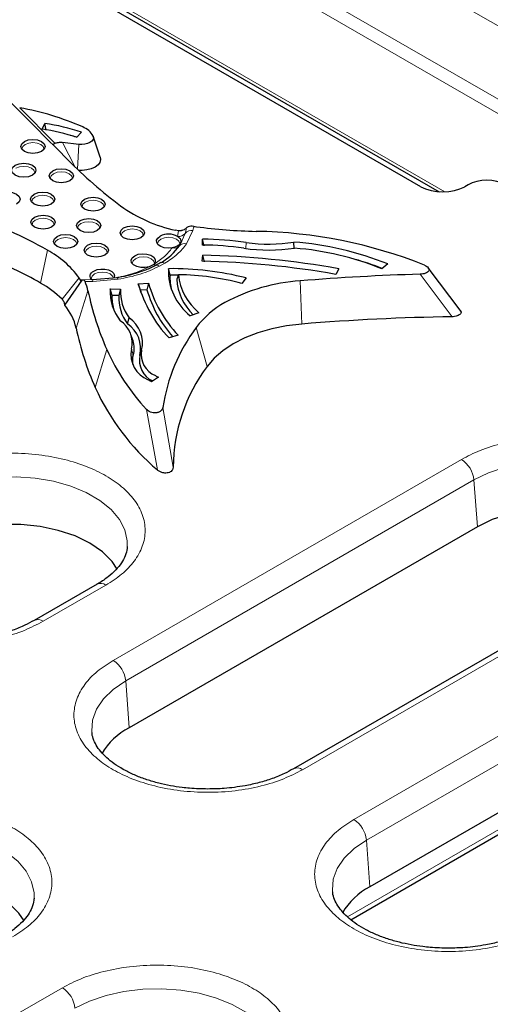
# Model space of a CAD drawing. Units: millimetres. Extents: x 0 to 420, y 0 to 297.
# Drawn here: x 335 to 344, y 179 to 197 of the extents above; entities that cross this region are included whole.
import ezdxf

# ---------------------------------------------------------------- set-up
doc = ezdxf.new("R2010")
doc.units = ezdxf.units.MM

msp = doc.modelspace()

# ---------------------------------------------------------------- linework, layer by layer
at = {"color": 8, "linetype": 'Continuous', "lineweight": 18}
for p, q in [((306.1165, 219.1718), (369.5324, 182.5625)), ((344.7379, 195.5041), (328.5344, 204.8582)), ((328.4166, 204.6589), (344.6201, 195.3048)), ((342.8667, 194.2748), (328.4098, 202.6206)), ((334.9129, 195.8484), (335.5709, 195.185)), ((335.7157, 195.2019), (335.9513, 194.7394)), ((336.0195, 195.1648), (335.9928, 194.6995)), ((337.8671, 193.4421), (337.8841, 193.5475)), ((338.1526, 193.5535), (338.0344, 193.3019)), ((338.1677, 193.6296), (338.1526, 193.5535)), ((338.0098, 193.4978), (337.9433, 193.3562)), ((335.4306, 193.185), (335.3047, 192.5675)), ((337.9163, 193.2987), (337.9005, 193.2648)), ((339.1522, 193.3285), (339.1444, 193.2154)), ((337.6272, 192.9389), (337.5294, 192.8845)), ((336.0228, 192.667), (335.7061, 192.2653)), ((336.0405, 192.6333), (336.2713, 192.6274)), ((336.7547, 192.6384), (336.2787, 192.5969)), ((340.1606, 192.6091), (340.1919, 191.801)), ((342.4028, 192.734), (343.0022, 191.9383)), ((336.1903, 192.423), (335.9686, 191.7271)), ((336.2787, 192.5969), (336.1357, 192.5979)), ((338.2152, 191.7382), (338.4215, 191.0084)), ((336.3261, 190.6105), (336.5427, 191.3223)), ((337.0035, 191.3308), (337.0365, 191.2254)), ((337.1925, 191.3114), (337.1596, 191.2127)), ((337.7847, 189.1206), (337.5892, 190.2387)), ((337.4887, 189.0693), (337.2864, 190.2028)), ((336.6616, 185.505), (343.1771, 189.2663)), ((336.8964, 185.121), (343.4119, 188.8823)), ((343.4756, 188.0052), (343.4119, 188.8823)), ((346.7203, 187.2208), (340.2049, 183.4595)), ((336.5262, 186.9147), (335.3517, 186.2366)), ((341.1648, 182.5258), (348.009, 186.4769)), ((341.3996, 182.1418), (348.2438, 186.0929)), ((336.8964, 185.121), (336.9601, 184.2439)), ((341.045, 180.7056), (348.4464, 184.9783)), ((341.3996, 182.1418), (341.4632, 181.2647)), ((329.4204, 175.7459), (335.7114, 179.3776))]:
    msp.add_line(p, q, dxfattribs=at)
at = {"color": 7, "linetype": 'Continuous', "lineweight": 25}
for p, q in [((342.4165, 194.3725), (326.5742, 203.5181)), ((328.4442, 202.5395), (342.7579, 194.2765)), ((335.3328, 195.4495), (335.3841, 195.5563)), ((335.4075, 195.4305), (335.3841, 195.5563)), ((336.0693, 195.3929), (335.9751, 195.2963)), ((336.0195, 195.1648), (335.7157, 195.2019)), ((336.4211, 194.9243), (336.2896, 195.3179)), ((343.3001, 194.4082), (343.2383, 194.3725)), ((337.8841, 193.5475), (337.8263, 193.5579)), ((338.0368, 193.606), (338.027, 193.596)), ((337.9433, 193.3562), (337.9163, 193.2987)), ((338.3309, 193.2786), (338.3338, 193.3895)), ((338.3668, 193.2679), (338.3338, 193.3895)), ((340.0452, 193.2125), (340.0429, 193.3343)), ((338.3296, 192.9775), (338.3373, 193.0883)), ((338.3694, 192.9661), (338.3373, 193.0883)), ((337.3861, 192.8941), (337.3364, 192.8723)), ((337.4196, 192.9187), (337.3861, 192.8941)), ((337.7262, 192.7161), (337.6941, 192.8372)), ((340.882, 192.8367), (340.8254, 192.7308)), ((341.8, 192.9254), (341.6886, 192.8351)), ((343.175, 192.0337), (342.5546, 192.8555)), ((335.7569, 192.153), (336.0793, 192.6221)), ((336.0228, 192.667), (336.0405, 192.6333)), ((336.0748, 192.6157), (336.0793, 192.6221)), ((336.728, 192.6668), (336.2763, 192.6275)), ((337.8779, 192.7151), (337.7262, 192.7161)), ((337.8839, 192.7255), (337.8497, 192.6434)), ((339.1492, 192.6634), (339.071, 192.5621)), ((336.6083, 192.458), (336.8002, 192.4542)), ((336.6404, 192.3359), (336.6083, 192.458)), ((336.8002, 192.4542), (336.7653, 192.3335)), ((337.1318, 192.5517), (337.3215, 192.5688)), ((337.17, 192.4335), (337.1318, 192.5517)), ((337.2935, 192.4446), (337.17, 192.4335)), ((337.17, 192.4335), (337.1879, 192.3713)), ((337.3215, 192.5688), (337.2935, 192.4446)), ((336.7653, 192.3335), (336.6404, 192.3359)), ((336.9321, 191.8051), (336.9616, 191.9165)), ((338.267, 192.014), (338.1044, 191.955)), ((337.0333, 191.4871), (337.0004, 191.5855)), ((337.8768, 191.5912), (337.7064, 191.5402)), ((337.51, 190.8047), (337.3811, 190.7225)), ((343.4756, 188.0052), (336.9601, 184.2439)), ((336.9263, 187.6395), (336.9238, 187.6113)), ((346.5537, 187.2373), (340.0382, 183.476)), ((336.3595, 186.9312), (335.185, 186.2531)), ((348.3075, 185.2158), (341.4632, 181.2647)), ((341.1074, 180.6516), (348.3782, 184.8489)), ((335.1808, 181.053), (335.1783, 181.0249))]:
    msp.add_line(p, q, dxfattribs=at)
at = {"color": 7, "linetype": 'Continuous', "lineweight": 25, "flags": 128}
for points in [[(334.1885, 196.5133), (334.3922, 196.3084), (334.5958, 196.1035), (334.7993, 195.8985), (335.0027, 195.6936), (335.2061, 195.4886), (335.4093, 195.2835), (335.6125, 195.0785), (335.8156, 194.8734)], [(335.3211, 195.0337), (335.2473, 195.0053), (335.1603, 194.9953), (335.0733, 195.0053), (334.9996, 195.0337), (334.9503, 195.0763), (334.933, 195.1265), (334.9503, 195.1768), (334.9996, 195.2193)], [(334.9996, 195.2193), (335.0733, 195.2478), (335.1603, 195.2578), (335.2473, 195.2478), (335.3211, 195.2193), (335.3704, 195.1768), (335.3877, 195.1265), (335.3704, 195.0763), (335.3211, 195.0337)], [(336.2888, 195.3202), (336.2935, 195.2878), (336.2843, 195.2558), (336.2617, 195.226), (336.2272, 195.2003), (336.1827, 195.1804), (336.1311, 195.1673), (336.0756, 195.162), (336.0195, 195.1648)], [(336.4211, 194.9243), (336.4275, 194.8788), (336.4137, 194.8275), (336.3783, 194.7796), (336.3236, 194.7383), (336.2528, 194.7062), (336.1704, 194.6851), (336.0815, 194.6765), (336.015, 194.6784)], [(335.1498, 194.5875), (335.0761, 194.5591), (334.9891, 194.5491), (334.9021, 194.5591), (334.8284, 194.5875), (334.7791, 194.6301), (334.7618, 194.6803), (334.7791, 194.7306), (334.8284, 194.7731)], [(334.8284, 194.7731), (334.9021, 194.8016), (334.9891, 194.8116), (335.0761, 194.8016), (335.1498, 194.7731), (335.1991, 194.7306), (335.2164, 194.6803), (335.1991, 194.6301), (335.1498, 194.5875)], [(335.8522, 194.4851), (335.7784, 194.4566), (335.6914, 194.4466), (335.6044, 194.4566), (335.5307, 194.4851), (335.4814, 194.5276), (335.4641, 194.5779), (335.4814, 194.6281), (335.5307, 194.6707)], [(335.5307, 194.6707), (335.6044, 194.6991), (335.6914, 194.7091), (335.7784, 194.6991), (335.8522, 194.6707), (335.9015, 194.6281), (335.9188, 194.5779), (335.9015, 194.5276), (335.8522, 194.4851)], [(334.5331, 194.2323), (334.6068, 194.2607), (334.6938, 194.2707), (334.7808, 194.2607), (334.8546, 194.2323), (334.9038, 194.1897), (334.9212, 194.1395), (334.9038, 194.0892), (334.8546, 194.0467)], [(335.1831, 194.2335), (335.2568, 194.2619), (335.3438, 194.2719), (335.4308, 194.2619), (335.5046, 194.2335), (335.5538, 194.1909), (335.5711, 194.1407), (335.5538, 194.0905), (335.5046, 194.0479)], [(335.5046, 194.0479), (335.4308, 194.0195), (335.3438, 194.0095), (335.2568, 194.0195), (335.1831, 194.0479), (335.1338, 194.0905), (335.1165, 194.1407), (335.1338, 194.1909), (335.1831, 194.2335)], [(336.4459, 193.9528), (336.3722, 193.9243), (336.2852, 193.9144), (336.1982, 193.9243), (336.1244, 193.9528), (336.0752, 193.9954), (336.0579, 194.0456), (336.0752, 194.0958), (336.1244, 194.1384)], [(336.1244, 194.1384), (336.1982, 194.1668), (336.2852, 194.1768), (336.3722, 194.1668), (336.4459, 194.1384), (336.4952, 194.0958), (336.5125, 194.0456), (336.4952, 193.9954), (336.4459, 193.9528)], [(335.5103, 193.6159), (335.4366, 193.5875), (335.3496, 193.5775), (335.2626, 193.5875), (335.1888, 193.6159), (335.1395, 193.6585), (335.1222, 193.7087), (335.1395, 193.7589), (335.1888, 193.8015)], [(335.1888, 193.8015), (335.2626, 193.8299), (335.3496, 193.8399), (335.4366, 193.8299), (335.5103, 193.8015), (335.5596, 193.7589), (335.5769, 193.7087), (335.5596, 193.6585), (335.5103, 193.6159)], [(336.3643, 193.5516), (336.2906, 193.5231), (336.2036, 193.5131), (336.1166, 193.5231), (336.0428, 193.5516), (335.9936, 193.5941), (335.9763, 193.6444), (335.9936, 193.6946), (336.0428, 193.7372)], [(336.0428, 193.7372), (336.1166, 193.7656), (336.2036, 193.7756), (336.2906, 193.7656), (336.3643, 193.7372), (336.4136, 193.6946), (336.4309, 193.6444), (336.4136, 193.5941), (336.3643, 193.5516)], [(337.1792, 193.416), (337.1054, 193.3876), (337.0185, 193.3776), (336.9315, 193.3876), (336.8577, 193.416), (336.8084, 193.4586), (336.7911, 193.5088), (336.8084, 193.559), (336.8577, 193.6016)], [(336.8577, 193.6016), (336.9315, 193.6301), (337.0185, 193.6401), (337.1054, 193.6301), (337.1792, 193.6016), (337.2285, 193.559), (337.2458, 193.5088), (337.2285, 193.4586), (337.1792, 193.416)], [(335.9328, 193.2546), (335.8591, 193.2262), (335.7721, 193.2162), (335.6851, 193.2262), (335.6113, 193.2546), (335.562, 193.2972), (335.5447, 193.3474), (335.562, 193.3976), (335.6113, 193.4402)], [(335.6113, 193.4402), (335.6851, 193.4686), (335.7721, 193.4786), (335.8591, 193.4686), (335.9328, 193.4402), (335.9821, 193.3976), (335.9994, 193.3474), (335.9821, 193.2972), (335.9328, 193.2546)], [(337.7665, 193.2278), (337.6921, 193.2221), (337.6185, 193.2307), (337.5538, 193.2527), (337.505, 193.2856), (337.4774, 193.3259), (337.4741, 193.3692), (337.4954, 193.4108), (337.539, 193.446)], [(336.5058, 193.0935), (336.432, 193.065), (336.345, 193.055), (336.258, 193.065), (336.1843, 193.0935), (336.135, 193.136), (336.1177, 193.1863), (336.135, 193.2365), (336.1843, 193.2791)], [(336.1843, 193.2791), (336.258, 193.3075), (336.345, 193.3175), (336.432, 193.3075), (336.5058, 193.2791), (336.555, 193.2365), (336.5723, 193.1863), (336.555, 193.136), (336.5058, 193.0935)], [(337.3364, 192.8723), (337.2598, 192.8571), (337.1788, 192.8584), (337.1037, 192.876), (337.0441, 192.9077), (337.0075, 192.9494), (336.9986, 192.9959), (337.0185, 193.0412), (337.0647, 193.0797)], [(337.0647, 193.0797), (337.1322, 193.1066), (337.2118, 193.1179), (337.2932, 193.1121), (337.3658, 193.0901), (337.4201, 193.0546), (337.4491, 193.0103), (337.4489, 192.9629), (337.4196, 192.9187)], [(336.2713, 192.6274), (336.2522, 192.6472), (336.2392, 192.6686), (336.2327, 192.6909), (336.233, 192.7136), (336.2401, 192.7358), (336.2537, 192.7571), (336.2734, 192.7767), (336.2986, 192.794)], [(336.2986, 192.794), (336.3597, 192.8192), (336.4317, 192.8315), (336.5067, 192.8296), (336.5765, 192.8137), (336.6336, 192.7855), (336.6716, 192.7482), (336.6865, 192.7057), (336.6767, 192.6627)], [(340.1919, 191.801), (339.9053, 191.7665), (339.6288, 191.7108), (339.3671, 191.635), (339.1246, 191.5403), (338.9053, 191.4283), (338.7129, 191.3008), (338.5508, 191.1601), (338.4215, 191.0084)], [(346.9334, 187.5206), (346.8368, 187.6631), (346.6553, 187.8446), (346.4218, 188.0052), (346.1437, 188.14), (345.8292, 188.2448), (345.4879, 188.3165), (345.1303, 188.3529), (344.7671, 188.3529), (344.4095, 188.3165), (344.0683, 188.2448), (343.7538, 188.14), (343.4756, 188.0052)], [(336.7392, 187.2144), (336.6427, 187.3569), (336.4612, 187.5385), (336.2277, 187.6991), (335.9495, 187.8338), (335.635, 187.9387), (335.2938, 188.0104), (334.9362, 188.0468), (334.573, 188.0468), (334.2154, 188.0104), (333.8741, 187.9387), (333.5596, 187.8338), (333.2814, 187.6991)], [(334.9938, 180.628), (334.8973, 180.7705), (334.7157, 180.9521), (334.4823, 181.1127), (334.2041, 181.2474), (333.8896, 181.3522), (333.5483, 181.4239), (333.1907, 181.4603), (332.8275, 181.4603), (332.4699, 181.4239), (332.1287, 181.3522), (331.8142, 181.2474), (331.536, 181.1127)]]:
    msp.add_lwpolyline(points, dxfattribs=at)
at = {"color": 8, "linetype": 'Continuous', "lineweight": 18, "flags": 128}
for points in [[(335.3663, 195.071), (335.3669, 195.08), (335.3512, 195.1256), (335.3064, 195.1643), (335.2394, 195.1902), (335.1603, 195.1993), (335.0813, 195.1902), (335.0143, 195.1643)], [(335.0143, 195.1643), (334.9695, 195.1256), (334.9538, 195.08), (334.9543, 195.071)], [(335.1951, 194.6248), (335.1957, 194.6338), (335.18, 194.6794), (335.1352, 194.7181), (335.0682, 194.744), (334.9891, 194.7531), (334.91, 194.744), (334.843, 194.7181)], [(335.8974, 194.5224), (335.898, 194.5313), (335.8823, 194.577), (335.8375, 194.6156), (335.7705, 194.6415), (335.6914, 194.6506), (335.6124, 194.6415), (335.5454, 194.6156)], [(335.5454, 194.6156), (335.5006, 194.577), (335.4849, 194.5313), (335.4854, 194.5224)], [(335.1977, 194.1785), (335.153, 194.1398), (335.1372, 194.0942), (335.1378, 194.0852)], [(335.5498, 194.0852), (335.5504, 194.0942), (335.5347, 194.1398), (335.4899, 194.1785), (335.4229, 194.2043), (335.3438, 194.2134), (335.2648, 194.2043), (335.1977, 194.1785)], [(336.1391, 194.0834), (336.0943, 194.0447), (336.0786, 193.999), (336.0792, 193.9901)], [(336.4912, 193.9901), (336.4918, 193.999), (336.476, 194.0447), (336.4313, 194.0834), (336.3642, 194.1092), (336.2852, 194.1183), (336.2061, 194.1092), (336.1391, 194.0834)], [(335.2035, 193.7465), (335.1587, 193.7078), (335.143, 193.6622), (335.1436, 193.6532)], [(335.5556, 193.6532), (335.5561, 193.6622), (335.5404, 193.7078), (335.4956, 193.7465), (335.4286, 193.7723), (335.3496, 193.7814), (335.2705, 193.7723), (335.2035, 193.7465)], [(336.4096, 193.5889), (336.4102, 193.5978), (336.3945, 193.6435), (336.3497, 193.6821), (336.2826, 193.708), (336.2036, 193.7171), (336.1245, 193.708), (336.0575, 193.6821)], [(336.0575, 193.6821), (336.0127, 193.6435), (335.997, 193.5978), (335.9976, 193.5889)], [(336.8724, 193.5466), (336.8276, 193.5079), (336.8119, 193.4623), (336.8125, 193.4533)], [(337.2245, 193.4533), (337.225, 193.4623), (337.2093, 193.5079), (337.1645, 193.5466), (337.0975, 193.5725), (337.0185, 193.5815), (336.9394, 193.5725), (336.8724, 193.5466)], [(335.626, 193.3852), (335.5812, 193.3465), (335.5655, 193.3009), (335.5661, 193.2919)], [(335.9781, 193.2919), (335.9787, 193.3009), (335.9629, 193.3465), (335.9181, 193.3852), (335.8511, 193.411), (335.7721, 193.4201), (335.693, 193.411), (335.626, 193.3852)], [(337.5537, 193.391), (337.5089, 193.3523), (337.4932, 193.3067), (337.4938, 193.2977)], [(337.8994, 193.276), (337.9064, 193.3067), (337.8906, 193.3523), (337.8458, 193.391), (337.7788, 193.4169), (337.6998, 193.4259), (337.6207, 193.4169), (337.5537, 193.391)], [(336.1989, 193.224), (336.1542, 193.1854), (336.1384, 193.1397), (336.139, 193.1308)], [(336.551, 193.1308), (336.5516, 193.1397), (336.5359, 193.1854), (336.4911, 193.224), (336.4241, 193.2499), (336.345, 193.259), (336.266, 193.2499), (336.1989, 193.224)], [(337.0793, 193.0246), (337.0345, 192.986), (337.0188, 192.9403), (337.0194, 192.9314)], [(337.4314, 192.9314), (337.432, 192.9403), (337.4163, 192.986), (337.3715, 193.0246), (337.3045, 193.0505), (337.2254, 193.0596), (337.1463, 193.0505), (337.0793, 193.0246)], [(336.3133, 192.739), (336.2685, 192.7003), (336.2528, 192.6547), (336.2533, 192.6457)], [(336.6656, 192.6613), (336.6502, 192.7003), (336.6054, 192.739), (336.5384, 192.7648), (336.4593, 192.7739), (336.3803, 192.7648), (336.3133, 192.739)], [(336.7547, 192.6384), (336.7489, 192.6493), (336.7431, 192.6577), (336.7375, 192.6635), (336.7322, 192.6665), (336.7277, 192.6668)], [(343.4119, 188.8823), (343.6858, 189.0162), (343.9942, 189.1222), (344.3286, 189.1976), (344.6799, 189.2401), (345.0385, 189.2487), (345.3947, 189.223), (345.7387, 189.1639), (346.0612, 189.0729), (346.3534, 188.9525), (346.6072, 188.806), (346.8157, 188.6373), (346.9734, 188.4512), (347.0758, 188.2526), (347.1202, 188.0469), (347.1204, 187.9456)], [(333.2178, 188.5761), (333.4917, 188.71), (333.8001, 188.8161), (334.1344, 188.8914), (334.4858, 188.9339), (334.8444, 188.9425), (335.2006, 188.9169), (335.5446, 188.8578), (335.8671, 188.7667), (336.1592, 188.6463), (336.413, 188.4998), (336.6216, 188.3312), (336.7793, 188.145), (336.8817, 187.9464), (336.9261, 187.7408), (336.9263, 187.6395)], [(336.2644, 184.153), (336.2617, 184.1819), (336.2766, 184.389), (336.3502, 184.5918), (336.4807, 184.7848), (336.6645, 184.9628), (336.8964, 185.121)], [(331.4723, 181.9897), (331.7462, 182.1236), (332.0546, 182.2297), (332.389, 182.305), (332.7403, 182.3475), (333.0989, 182.3561), (333.4551, 182.3305), (333.7992, 182.2713), (334.1216, 182.1803), (334.4138, 182.0599), (334.6676, 181.9134), (334.8762, 181.7447), (335.0338, 181.5586), (335.1362, 181.36), (335.1806, 181.1543), (335.1808, 181.053)], [(340.7675, 181.1738), (340.7649, 181.2027), (340.7797, 181.4098), (340.8534, 181.6126), (340.9838, 181.8056), (341.1676, 181.9836), (341.3996, 182.1418)], [(335.9462, 178.9936), (336.2202, 179.1276), (336.5285, 179.2336), (336.8629, 179.309), (337.2142, 179.3515), (337.5729, 179.36), (337.9291, 179.3344), (338.2731, 179.2753), (338.5956, 179.1843), (338.8877, 179.0639), (339.1415, 178.9173), (339.3501, 178.7487), (339.5077, 178.5625), (339.6102, 178.3639), (339.6546, 178.1583), (339.6547, 178.057)]]:
    msp.add_lwpolyline(points, dxfattribs=at)
at = {"color": 7, "linetype": 'Continuous', "lineweight": 25}
for centre, radius, start, end in [((334.0416, 190.8618), 5.0621, 66.11765, 80.08866), ((334.7705, 191.4643), 4.1377, 71.7058, 81.47129), ((334.7635, 191.6386), 3.8532, 71.67323, 81.50385), ((335.9485, 195.125), 0.3923, 29.84106, 68.69785), ((334.839, 191.6313), 3.8396, 72.75763, 74.62333), ((342.4514, 201.478), 9.3624, 224.86539, 232.88006), ((338.4036, 196.2415), 2.745, 234.28672, 257.85968), ((331.3316, 185.9486), 8.3166, 60.47052, 71.28278), ((338.7374, 197.6192), 4.0301, 261.87391, 262.59104), ((339.6057, 204.335), 10.8017, 262.61722, 268.55954), ((339.1923, 184.6721), 8.8657, 68.17057, 89.08304), ((337.6994, 193.1383), 0.347, 61.10148, 117.51878), ((338.3198, 187.6815), 5.708, 81.61414, 89.8593), ((334.5777, 191.6122), 1.7891, 36.12656, 61.52963), ((336.945, 193.961), 1.1821, 301.55952, 323.9209), ((338.3195, 187.8965), 5.3822, 81.61432, 89.87933), ((339.5788, 196.4476), 3.2611, 261.63572, 278.38775), ((339.5786, 196.2263), 2.9291, 261.62891, 279.12001), ((339.6229, 187.55), 5.7995, 67.95113, 85.84674), ((339.6224, 187.7432), 5.4951, 67.91322, 85.48988), ((331.4466, 185.7914), 7.7975, 60.34384, 68.61828), ((338.0121, 177.017), 15.9636, 79.84996, 88.86038), ((338.0127, 176.8058), 16.2857, 79.85232, 88.85802), ((339.8258, 188.0947), 5.1023, 68.4889, 74.53802), ((338.7674, 192.7999), 1.0739, 178.00975, 231.87725), ((337.7801, 187.3786), 5.4593, 75.47524, 90.90183), ((338.5886, 192.6622), 0.8641, 176.42425, 195.42293), ((338.8556, 192.706), 1.0078, 183.55998, 226.44775), ((338.917, 192.8228), 1.0376, 185.38057, 231.21669), ((337.7885, 187.6379), 5.0885, 75.40212, 88.92575), ((340.3785, 189.2097), 3.4064, 93.66813, 118.49083), ((343.6914, 149.4138), 43.3393, 91.70374, 94.67297), ((334.3851, 190.9284), 1.8794, 45.34231, 60.70521), ((335.2464, 192.2245), 0.9645, 11.87684, 22.77619), ((341.7301, 193.5899), 5.6614, 191.89482, 203.61165), ((337.4831, 192.4025), 0.8765, 176.37414, 218.04543), ((337.5988, 192.4009), 0.8003, 176.17699, 217.23918), ((339.4569, 193.2034), 2.4147, 195.6581, 223.53601), ((339.519, 193.0862), 2.3161, 196.08064, 221.1856), ((339.5658, 193.1971), 2.3306, 195.63999, 223.55411), ((337.4246, 192.2912), 0.7854, 176.73514, 195.08927), ((337.5828, 192.3009), 0.8181, 177.72044, 217.30576), ((334.9901, 191.5063), 1.0031, 12.71789, 40.14507), ((339.5713, 190.7132), 1.6999, 118.75322, 142.91842), ((336.6433, 191.4484), 0.5661, 345.98823, 55.78651), ((343.6966, 148.9063), 43.0376, 90.92444, 94.67085), ((341.5887, 192.9109), 5.7434, 191.89482, 203.61165), ((336.5241, 191.4483), 0.4936, 346.23307, 57.0218), ((336.6225, 191.3463), 0.5535, 346.02741, 55.9879), ((340.934, 189.7226), 3.3844, 143.44852, 171.2281), ((340.2567, 192.9828), 4.0683, 204.08879, 223.10485), ((337.5062, 191.2328), 0.5122, 168.96394, 248.16116), ((336.6333, 191.3513), 0.4224, 342.657, 18.74865), ((337.3884, 191.1149), 0.3689, 162.5718, 191.00056), ((337.5823, 191.1273), 0.4313, 168.58064, 245.24022), ((337.6095, 191.23), 0.4248, 168.96394, 248.16116), ((340.9446, 189.106), 3.16, 142.98389, 179.73492), ((337.9192, 191.6473), 0.9367, 240.04489, 244.10068), ((340.4105, 192.4825), 4.493, 204.62385, 229.43559), ((337.8773, 191.7315), 1.1244, 240.03922, 243.81449), ((337.5722, 183.0861), 1.3097, 117.86245, 149.25588), ((342.0753, 180.1069), 1.3097, 117.86245, 149.25588)]:
    msp.add_arc(centre, radius, start, end, dxfattribs=at)
at = {"color": 8, "linetype": 'Continuous', "lineweight": 18}
for centre, radius, start, end in [((337.4105, 193.6534), 0.6192, 345.44366, 354.67854), ((338.1319, 193.3959), 0.159, 82.52124, 140.13159), ((337.8878, 193.5998), 0.159, 262.52124, 320.13159), ((337.8045, 193.351), 0.129, 252.84856, 318.07319), ((337.9964, 193.1787), 0.129, 72.84856, 138.07319), ((337.4753, 193.0107), 0.1075, 238.81984, 269.44042), ((337.484, 192.8361), 0.0664, 46.85828, 140.35982), ((337.5765, 192.8627), 0.0915, 56.40616, 104.85256), ((336.1351, 192.6005), 0.1437, 358.57286, 10.81833), ((342.8965, 188.8309), 0.5179, 5.689, 57.19914), ((336.4293, 186.7855), 0.1614, 53.10272, 115.58683), ((335.2549, 186.108), 0.1609, 53.03907, 116.24039), ((336.3811, 185.0696), 0.5179, 5.689, 57.19914), ((340.1081, 183.3309), 0.1609, 53.03907, 116.24039), ((340.8842, 182.0904), 0.5179, 5.689, 57.19914), ((335.4309, 178.9423), 0.5179, 5.689, 57.19914)]:
    msp.add_arc(centre, radius, start, end, dxfattribs=at)
at = {"color": 7, "linetype": 'Continuous', "lineweight": 25}
for centre, major_axis, start_param, end_param in [((343.6523, 194.2018), (0.5, 0), 0.7891963, 2.3523964), ((342.8274, 194.6133), (0.5833, 0), 3.9307889, 5.493989)]:
    msp.add_ellipse(centre, major_axis=major_axis, ratio=0.5816896, start_param=start_param, end_param=end_param, dxfattribs=at)
for points, knots in [([(335.5218, 195.1695), (335.5247, 195.1696), (335.5369, 195.1703), (335.5562, 195.1786), (335.5709, 195.185)], [0, 0, 0, 0, 0.2375628, 1, 1, 1, 1]), ([(335.5709, 195.185), (335.5812, 195.189), (335.6024, 195.1972), (335.6519, 195.2058), (335.6903, 195.2034), (335.7157, 195.2019)], [0, 0, 0, 0, 0.2454912, 0.5009442, 1, 1, 1, 1]), ([(338.027, 193.596), (338.0201, 193.5891), (338.0044, 193.5735), (337.9733, 193.5576), (337.9455, 193.5499), (337.9178, 193.5454), (337.8985, 193.5466), (337.8841, 193.5475)], [0, 0, 0, 0, 0.2210342, 0.4998613, 0.665563, 0.7504337, 1, 1, 1, 1]), ([(338.1677, 193.6296), (338.1493, 193.631), (338.1124, 193.6339), (338.0672, 193.6244), (338.0463, 193.6117), (338.0368, 193.606)], [0, 0, 0, 0, 0.35303768, 0.7052999, 1, 1, 1, 1]), ([(337.442, 192.8937), (337.4249, 192.8841), (337.3488, 192.8414), (337.1919, 192.781), (336.9833, 192.7177), (336.827, 192.682), (336.742, 192.6697), (336.7277, 192.6677)], [0, 0, 0, 0, 0.0884893, 0.3946814, 0.6836039, 0.9468686, 1, 1, 1, 1]), ([(337.5531, 192.9512), (337.5398, 192.9433), (337.5103, 192.9258), (337.4791, 192.9092), (337.4621, 192.9001)], [0, 0, 0, 0, 0.4524657, 1, 1, 1, 1]), ([(342.4889, 192.9021), (342.503, 192.8954), (342.5302, 192.8826), (342.559, 192.8567), (342.5742, 192.8275), (342.5696, 192.7966), (342.5441, 192.7693), (342.5039, 192.7498), (342.4555, 192.7373), (342.4207, 192.7351), (342.4028, 192.734)], [0, 0, 0, 0, 0.1293705, 0.2508593, 0.3761871, 0.5011207, 0.6257312, 0.7507183, 0.8714991, 1, 1, 1, 1]), ([(336.0405, 192.6333), (336.043, 192.6265), (336.0487, 192.6109), (336.0563, 192.5997), (336.0646, 192.6015), (336.0719, 192.6116), (336.0748, 192.6157)], [0, 0, 0, 0, 0.2198482, 0.5001613, 0.8000044, 1, 1, 1, 1]), ([(336.0793, 192.6221), (336.0847, 192.6252), (336.0954, 192.6312), (336.1108, 192.6289), (336.1249, 192.6192), (336.1321, 192.6049), (336.1357, 192.5979)], [0, 0, 0, 0, 0.2513028, 0.5010435, 0.753388, 1, 1, 1, 1]), ([(335.7569, 192.153), (335.7552, 192.1727), (335.7518, 192.2121), (335.7214, 192.2475), (335.7061, 192.2653)], [0, 0, 0, 0, 0.4981231, 1, 1, 1, 1]), ([(343.1493, 192.0677), (343.1565, 192.0585), (343.1715, 192.0394), (343.1705, 192.0081), (343.1511, 191.9808), (343.1185, 191.9601), (343.0746, 191.9453), (343.0338, 191.9393), (343.0087, 191.9385), (343.0022, 191.9383)], [0, 0, 0, 0, 0.1584296, 0.3310683, 0.4797286, 0.6193905, 0.7684395, 0.9405135, 1, 1, 1, 1]), ([(337.5892, 190.2387), (337.5865, 190.2275), (337.5814, 190.2058), (337.5576, 190.1757), (337.5265, 190.155), (337.494, 190.1436), (337.4669, 190.1385), (337.4385, 190.1371), (337.401, 190.1403), (337.3584, 190.1523), (337.316, 190.1744), (337.2965, 190.1931), (337.2864, 190.2028)], [0, 0, 0, 0, 0.1300161, 0.2500834, 0.3751285, 0.4387677, 0.5007213, 0.5625591, 0.6257826, 0.7505508, 0.8706448, 1, 1, 1, 1]), ([(337.7847, 189.1206), (337.7826, 189.1042), (337.7792, 189.0768), (337.75, 189.044), (337.7141, 189.0233), (337.6721, 189.0126), (337.6279, 189.0115), (337.5802, 189.0191), (337.5297, 189.0378), (337.5028, 189.0585), (337.4887, 189.0693)], [0, 0, 0, 0, 0.1870987, 0.3131023, 0.4159226, 0.5192963, 0.610497, 0.7043168, 0.8445795, 1, 1, 1, 1]), ([(336.9223, 187.6308), (336.9226, 187.6212), (336.9246, 187.5662), (336.8924, 187.4679), (336.8224, 187.3314), (336.7155, 187.198), (336.5711, 187.0699), (336.4497, 186.98), (336.3689, 186.9379), (336.3576, 186.9321)], [0, 0, 0, 0, 0.0440131, 0.2520217, 0.4389263, 0.6185167, 0.7955103, 0.9714063, 1, 1, 1, 1]), ([(335.1831, 186.254), (335.1273, 186.2229), (335.0054, 186.1551), (334.7866, 186.0677), (334.5401, 185.9913), (334.3026, 185.9384), (334.0825, 185.9044), (333.8499, 185.8799), (333.6817, 185.8763), (333.58, 185.8741)], [0, 0, 0, 0, 0.1355329, 0.2959106, 0.451577, 0.6074639, 0.7207179, 0.831355, 1, 1, 1, 1]), ([(338.4332, 183.097), (338.3187, 183.0997), (338.1575, 183.1035), (337.9241, 183.1285), (337.7296, 183.158), (337.508, 183.2062), (337.2899, 183.2694), (337.0803, 183.3478), (336.887, 183.4396), (336.7149, 183.5426), (336.568, 183.6539), (336.4487, 183.7707), (336.3571, 183.8907), (336.2967, 184.0128), (336.2666, 184.0997), (336.2668, 184.147), (336.2668, 184.1541)], [0, 0, 0, 0, 0.10027918, 0.14104309, 0.20815785, 0.27699463, 0.34984875, 0.42468037, 0.50067773, 0.57730139, 0.65439053, 0.73221506, 0.81153334, 0.89423771, 0.98415676, 1, 1, 1, 1]), ([(340.0363, 183.4769), (339.9805, 183.4458), (339.8586, 183.378), (339.6398, 183.2906), (339.3933, 183.2142), (339.1558, 183.1613), (338.9357, 183.1273), (338.7031, 183.1028), (338.5349, 183.0992), (338.4332, 183.097)], [0, 0, 0, 0, 0.1355329, 0.2959106, 0.451577, 0.6074639, 0.7207179, 0.831355, 1, 1, 1, 1]), ([(335.1768, 181.0444), (335.1772, 181.0348), (335.1791, 180.9798), (335.1469, 180.8815), (335.0769, 180.745), (334.97, 180.6115), (334.8256, 180.4835), (334.7043, 180.3936), (334.6235, 180.3515), (334.6122, 180.3456)], [0, 0, 0, 0, 0.04401312, 0.25202171, 0.43892633, 0.61851669, 0.79551034, 0.97140634, 1, 1, 1, 1]), ([(342.9364, 180.1178), (342.8218, 180.1205), (342.6606, 180.1243), (342.4273, 180.1493), (342.2327, 180.1788), (342.0111, 180.227), (341.793, 180.2902), (341.5835, 180.3686), (341.3901, 180.4605), (341.2181, 180.5634), (341.0711, 180.6747), (340.9518, 180.7915), (340.8602, 180.9115), (340.7998, 181.0336), (340.7697, 181.1205), (340.7699, 181.1678), (340.7699, 181.1749)], [0, 0, 0, 0, 0.1002792, 0.1410431, 0.2081579, 0.2769946, 0.3498487, 0.4246804, 0.5006777, 0.5773014, 0.6543905, 0.7322151, 0.8115333, 0.8942377, 0.9841568, 1, 1, 1, 1]), ([(344.5394, 180.4977), (344.4836, 180.4666), (344.3617, 180.3988), (344.143, 180.3114), (343.8964, 180.235), (343.659, 180.1821), (343.4388, 180.1482), (343.2063, 180.1236), (343.038, 180.12), (342.9364, 180.1178)], [0, 0, 0, 0, 0.1355329, 0.2959106, 0.451577, 0.6074639, 0.7207179, 0.831355, 1, 1, 1, 1])]:
    msp.add_open_spline(points, degree=3, knots=knots, dxfattribs=at)
for points in [[(337.8671, 193.4421), (337.8843, 193.4285), (337.9188, 193.4013), (337.9321, 193.3504), (337.9152, 193.2999), (337.8787, 193.2736), (337.8605, 193.2604)], [(337.8605, 193.2604), (337.8466, 193.2533), (337.8187, 193.2391), (337.7839, 193.2316), (337.7665, 193.2278)]]:
    msp.add_open_spline(points, degree=3, dxfattribs=at)
at = {"color": 8, "linetype": 'Continuous', "lineweight": 18}
for points in [[(337.4196, 192.9187), (337.4905, 192.9653), (337.6321, 193.0586), (337.7217, 193.1714), (337.7665, 193.2278)], [(338.0344, 193.3019), (337.9818, 193.2357), (337.8766, 193.1033), (337.7103, 192.9937), (337.6272, 192.9389)], [(336.6767, 192.6627), (336.7971, 192.6867), (337.0379, 192.7347), (337.2369, 192.8264), (337.3364, 192.8723)], [(337.5294, 192.8845), (337.4126, 192.8306), (337.1789, 192.7228), (336.8961, 192.6665), (336.7547, 192.6384)]]:
    msp.add_open_spline(points, degree=3, dxfattribs=at)
for points, knots in [([(343.1771, 189.2663), (343.2909, 189.3253), (343.5253, 189.447), (343.9541, 189.5807), (344.435, 189.6696), (344.9488, 189.7002), (345.4622, 189.6695), (345.9442, 189.5812), (346.3693, 189.4453), (346.7302, 189.272), (347.0305, 189.0636), (347.2658, 188.8182), (347.4188, 188.5399), (347.4719, 188.2436), (347.419, 187.947), (347.265, 187.6693), (347.0334, 187.4218), (346.8226, 187.2865), (346.7203, 187.2208)], [0, 0, 0, 0, 0.058258, 0.1200057, 0.1843204, 0.25, 0.3156796, 0.3799943, 0.441742, 0.5, 0.558258, 0.6200057, 0.6843204, 0.75, 0.8156796, 0.8799943, 0.941742, 1, 1, 1, 1]), ([(332.983, 188.9601), (333.0968, 189.0192), (333.3312, 189.1408), (333.7599, 189.2745), (334.2409, 189.3635), (334.7546, 189.394), (335.268, 189.3634), (335.75, 189.275), (336.1751, 189.1392), (336.5361, 188.9658), (336.8364, 188.7575), (337.0717, 188.512), (337.2247, 188.2338), (337.2778, 187.9374), (337.2249, 187.6408), (337.0709, 187.3632), (336.8392, 187.1157), (336.6285, 186.9804), (336.5262, 186.9147)], [0, 0, 0, 0, 0.058258, 0.1200057, 0.1843204, 0.25, 0.3156796, 0.3799943, 0.441742, 0.5, 0.558258, 0.6200057, 0.6843204, 0.75, 0.8156796, 0.8799943, 0.941742, 1, 1, 1, 1]), ([(335.3517, 186.2366), (335.2379, 186.1776), (335.0034, 186.0559), (334.5747, 185.9222), (334.0937, 185.8332), (333.58, 185.8027), (333.0666, 185.8334), (332.5846, 185.9217), (332.1595, 186.0575), (331.7985, 186.2309), (331.4982, 186.4393), (331.263, 186.6847), (331.1099, 186.9629), (331.0568, 187.2593), (331.1097, 187.5559), (331.2638, 187.8335), (331.4954, 188.081), (331.7061, 188.2164), (331.8084, 188.2821)], [0, 0, 0, 0, 0.058258, 0.1200057, 0.1843204, 0.25, 0.3156796, 0.3799943, 0.441742, 0.5, 0.558258, 0.6200057, 0.6843204, 0.75, 0.8156796, 0.8799943, 0.941742, 1, 1, 1, 1]), ([(340.2049, 183.4595), (340.0911, 183.4005), (339.8566, 183.2788), (339.4279, 183.1451), (338.9469, 183.0561), (338.4332, 183.0256), (337.9198, 183.0563), (337.4378, 183.1446), (337.0127, 183.2804), (336.6517, 183.4538), (336.3514, 183.6622), (336.1162, 183.9076), (335.9631, 184.1858), (335.91, 184.4822), (335.9629, 184.7788), (336.117, 185.0564), (336.3486, 185.3039), (336.5593, 185.4393), (336.6616, 185.505)], [0, 0, 0, 0, 0.058258, 0.1200057, 0.1843204, 0.25, 0.3156796, 0.3799943, 0.441742, 0.5, 0.558258, 0.6200057, 0.6843204, 0.75, 0.8156796, 0.8799943, 0.941742, 1, 1, 1, 1]), ([(331.2375, 182.3737), (331.3513, 182.4327), (331.5857, 182.5544), (332.0145, 182.6881), (332.4954, 182.777), (333.0092, 182.8076), (333.5226, 182.7769), (334.0046, 182.6886), (334.4297, 182.5528), (334.7906, 182.3794), (335.0909, 182.171), (335.3262, 181.9256), (335.4792, 181.6474), (335.5323, 181.351), (335.4795, 181.0544), (335.3254, 180.7768), (335.0938, 180.5293), (334.883, 180.3939), (334.7807, 180.3282)], [0, 0, 0, 0, 0.05825802, 0.12000566, 0.18432041, 0.25, 0.31567959, 0.37999434, 0.44174198, 0.5, 0.55825802, 0.62000566, 0.68432041, 0.75, 0.81567959, 0.87999434, 0.94174198, 1, 1, 1, 1]), ([(344.708, 180.4803), (344.5942, 180.4213), (344.3598, 180.2996), (343.931, 180.1659), (343.4501, 180.077), (342.9363, 180.0464), (342.4229, 180.0771), (341.9409, 180.1654), (341.5158, 180.3012), (341.1548, 180.4746), (340.8545, 180.683), (340.6193, 180.9284), (340.4662, 181.2066), (340.4131, 181.503), (340.466, 181.7996), (340.6201, 182.0772), (340.8517, 182.3247), (341.0625, 182.4601), (341.1648, 182.5258)], [0, 0, 0, 0, 0.058258, 0.1200057, 0.1843204, 0.25, 0.3156796, 0.3799943, 0.441742, 0.5, 0.558258, 0.6200057, 0.6843204, 0.75, 0.8156796, 0.8799943, 0.941742, 1, 1, 1, 1]), ([(335.7114, 179.3776), (335.8252, 179.4367), (336.0597, 179.5584), (336.4884, 179.6921), (336.9694, 179.781), (337.4831, 179.8115), (337.9965, 179.7809), (338.4785, 179.6925), (338.9036, 179.5567), (339.2646, 179.3834), (339.5649, 179.175), (339.8001, 178.9296), (339.9532, 178.6513), (340.0063, 178.3549), (339.9534, 178.0584), (339.7993, 177.7807), (339.5677, 177.5332), (339.357, 177.3979), (339.2547, 177.3322)], [0, 0, 0, 0, 0.058258, 0.1200057, 0.1843204, 0.25, 0.3156796, 0.3799943, 0.441742, 0.5, 0.558258, 0.6200057, 0.6843204, 0.75, 0.8156796, 0.8799943, 0.941742, 1, 1, 1, 1])]:
    msp.add_open_spline(points, degree=3, knots=knots, dxfattribs=at)

doc.saveas('drawing.dxf')
